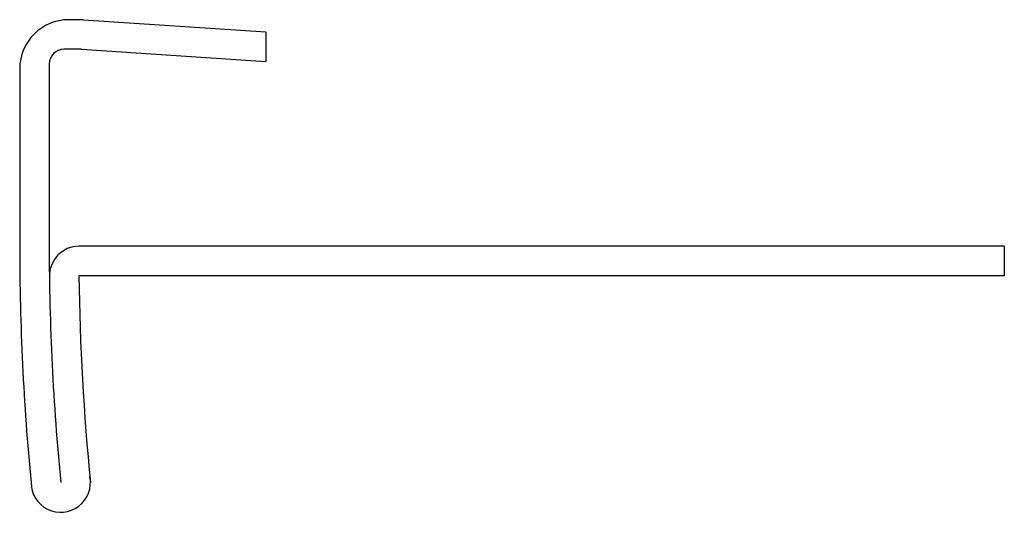
# Model space of a CAD drawing. Units: millimetres. Extents: x -40 to 0, y -10.9 to 9.2.
import ezdxf

# ---------------------------------------------------------------- set-up
doc = ezdxf.new("R2010")
doc.units = ezdxf.units.MM

msp = doc.modelspace()

# ---------------------------------------------------------------- linework, layer by layer
at = {"linetype": 'Continuous'}
for p, q in [((-37.409, 9.2), (-38, 9.2)), ((-37.409, 9.2), (-30, 8.703)), ((-30, 8.703), (-30, 7.5)), ((-37.489, 8.003), (-38.2, 8.003)), ((-37.489, 8.003), (-30, 7.5)), ((-38.8, 7.403), (-38.8, 0)), ((-40, 7.2), (-40, 0)), ((0, 0), (-37.6, 0)), ((0, 0), (0, -1.2)), ((0, -1.2), (-37.593, -1.2))]:
    msp.add_line(p, q, dxfattribs=at)
for centre, radius, start, end in [((-38, 7.2), 2, 90, 180), ((-38.2, 7.403), 0.6, 90, 180), ((60, 0), 100, 180, 185.50888), ((60, 0), 98.8, 180, 185.576), ((-37.593, -1.2), 1.2, 90.3522, 180), ((60, 0), 97.6, 180.70447, 185.64478)]:
    msp.add_arc(centre, radius, start, end, dxfattribs=at)
msp.add_ellipse((-38.332, -9.6), major_axis=(0, -1.206), ratio=0.999392, start_param=4.712389, end_param=8.048736, dxfattribs=at)

doc.saveas('drawing.dxf')
